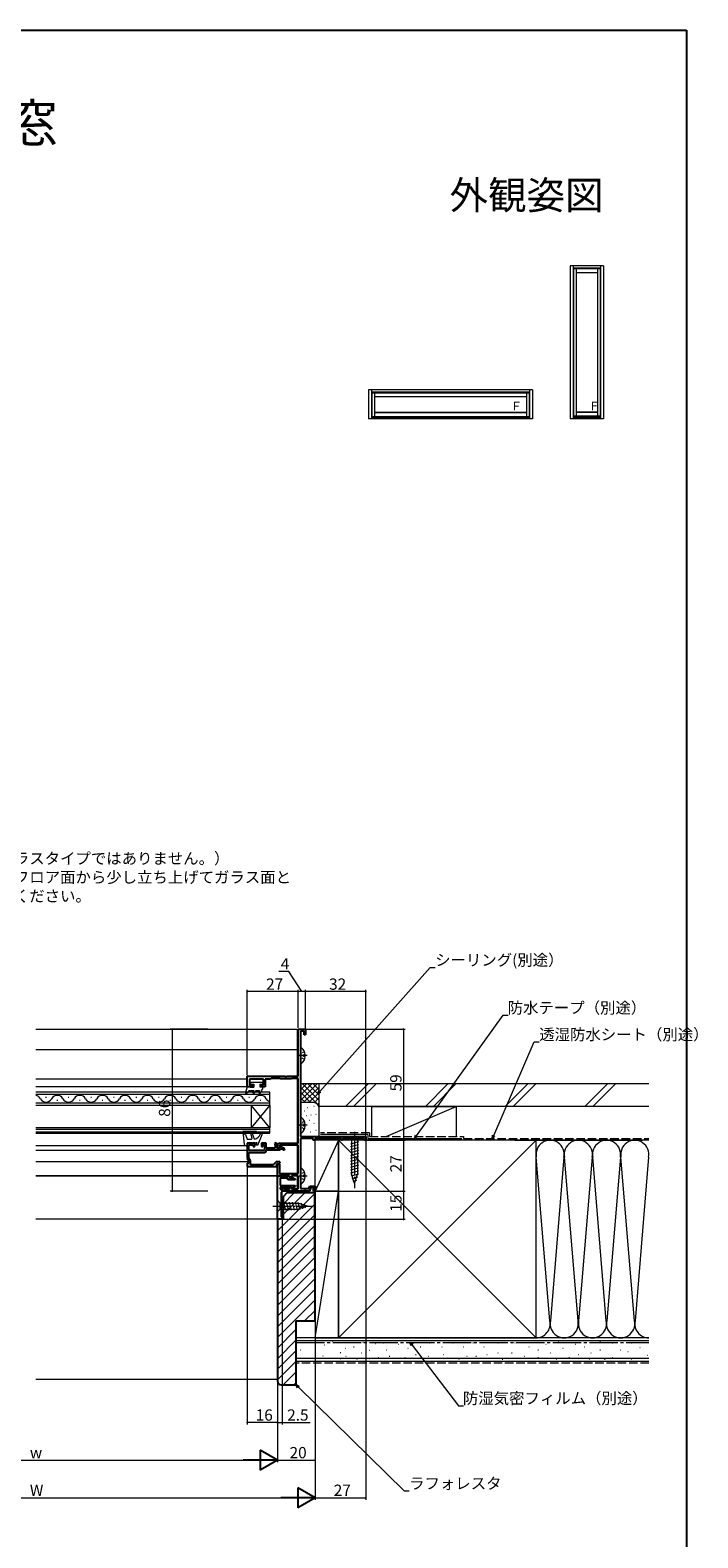
# Model space of a CAD drawing. Extents: x 0 to 996, y 0 to 1603.
# Drawn here: x 641 to 996, y 759 to 1560 of the extents above; entities that cross this region are included whole.
import ezdxf
from ezdxf.enums import TextEntityAlignment as Align

# ---------------------------------------------------------------- set-up
doc = ezdxf.new("R2010")
doc.units = 0
doc.linetypes.add('YCENTER_1', pattern=[13, 10, -1, 1, -1])
doc.linetypes.add('YHIDDEN_1', pattern=[4, 3, -1])
doc.layers.add('USER1', color=3, linetype='CONTINUOUS')
doc.layers.add('YKK_ZWAK', color=7, linetype='CONTINUOUS')
for name, color, linetype, lineweight in [('YKK_11', 7, 'CONTINUOUS', 30), ('YKK_12', 2, 'CONTINUOUS', 13), ('YKK_13', 4, 'CONTINUOUS', 13), ('YKK_A1', 4, 'CONTINUOUS', 13), ('YKK_D', 6, 'CONTINUOUS', 13), ('YSS_K', 3, 'CONTINUOUS', 13)]:
    doc.layers.add(name, color=color, linetype=linetype, lineweight=lineweight)
doc.styles.get("Standard").update_dxf_attribs({"font": 'txt', "bigfont": 'BIGFONT'})

msp = doc.modelspace()

# ---------------------------------------------------------------- linework, layer by layer
at = {"layer": 'YKK_11', "color": 0, "linetype": 'ByBlock', "lineweight": -2, "ltscale": 0.5}
for p, q in [((783.5, 1004), (783.5, 1029)), ((783.5, 1029), (787.5, 1029)), ((786.7, 1028), (784.7, 1028)), ((784.7, 1028), (784.7, 1020.1)), ((786.7, 1026), (786.7, 1028)), ((787.5, 1026), (786.7, 1026)), ((787.5, 1029), (787.5, 1026)), ((784.7, 1020.1), (784.78, 1019.9)), ((784.78, 1019.9), (784.85, 1019.7)), ((784.85, 1019.7), (784.85, 1010.3)), ((784.78, 1010.1), (784.7, 1009.9)), ((784.7, 1009.9), (784.7, 997.1)), ((784.85, 1010.3), (784.78, 1010.1)), ((756.5, 998.5), (756.5, 1004)), ((756.5, 1004), (776.54, 1004)), ((765.2, 1002.5), (757.7, 1002.5)), ((757.7, 1002.5), (757.7, 999.3)), ((765.2, 999.3), (765.2, 1002.5)), ((768.8, 1002.5), (766, 1002.5)), ((766, 1002.5), (766, 998.5)), ((768.99, 1002.65), (768.8, 1002.5)), ((769.19, 1002.8), (768.99, 1002.65)), ((773.85, 1002.8), (769.19, 1002.8)), ((774.08, 1002.7), (773.85, 1002.8)), ((774.3, 1002.6), (774.08, 1002.7)), ((779.7, 1002.6), (774.3, 1002.6)), ((776.54, 1004), (776.73, 1003.88)), ((776.73, 1003.88), (777.27, 1003.88)), ((777.27, 1003.88), (777.46, 1004)), ((777.46, 1004), (783.5, 1004)), ((779.92, 1002.7), (779.7, 1002.6)), ((780.15, 1002.8), (779.92, 1002.7)), ((783.5, 1002.8), (780.15, 1002.8)), ((783.5, 968.5), (783.5, 1002.8)), ((759.5, 998.5), (756.5, 998.5)), ((757.7, 999.3), (759.5, 999.3)), ((759.5, 999.3), (759.5, 998.5)), ((763.5, 998.5), (763.5, 999.3)), ((763.5, 999.3), (765.2, 999.3)), ((766, 998.5), (763.5, 998.5)), ((784.7, 997.1), (784.78, 996.9)), ((784.78, 996.9), (784.85, 996.7)), ((784.85, 996.7), (784.85, 972)), ((791.6, 971), (784.7, 971)), ((784.7, 971), (784.7, 964.6)), ((784.85, 972), (819.5, 972)), ((791.6, 970), (791.6, 971)), ((792.5, 970), (791.6, 970)), ((792.8, 971.34), (792.5, 971.17)), ((792.5, 971.17), (792.5, 970)), ((793.4, 971), (792.8, 971.34)), ((806.5, 971), (793.4, 971)), ((806.5, 970), (806.5, 971)), ((807.2, 970), (806.5, 970)), ((818.8, 971), (807.2, 971)), ((807.2, 971), (807.2, 970)), ((818.8, 970), (818.8, 971)), ((819.5, 970), (818.8, 970)), ((819.5, 972), (819.5, 970)), ((760.5, 968.5), (756.5, 968.5)), ((756.5, 968.5), (756.5, 960.29)), ((757.4, 964.5), (757.4, 967.6)), ((757.4, 967.6), (759.7, 967.6)), ((765.7, 964.5), (757.4, 964.5)), ((757.4, 960.53), (757.4, 963.6)), ((757.4, 963.6), (765.6, 963.6)), ((759.7, 967.6), (759.7, 966.7)), ((759.7, 966.7), (760.5, 966.7)), ((760.5, 966.7), (760.5, 968.5)), ((766.5, 968.5), (764, 968.5)), ((764, 968.5), (764, 966.7)), ((764, 966.7), (764.8, 966.7)), ((764.8, 966.7), (764.8, 967.7)), ((764.8, 967.7), (765.7, 967.7)), ((765.7, 967.7), (765.7, 964.5)), ((766.5, 965.9), (766.5, 968.5)), ((771.3, 965.9), (766.5, 965.9)), ((766.6, 964.6), (766.6, 965)), ((766.6, 965), (773.6, 965)), ((771.75, 968.77), (770.97, 968.32)), ((770.97, 968.32), (771.17, 967.99)), ((771.3, 967.49), (771.3, 965.9)), ((771.93, 968.46), (771.75, 968.77)), ((772.2, 965.9), (772.2, 967.46)), ((773.72, 965.9), (772.2, 965.9)), ((772.5, 966.37), (772.5, 967)), ((773.35, 965.88), (772.5, 966.37)), ((773.71, 966.1), (773.35, 965.88)), ((783.5, 967.4), (773.6, 967.4)), ((773.6, 967.4), (773.71, 966.1)), ((773.88, 966.91), (773.64, 966.76)), ((773.64, 966.76), (773.72, 965.9)), ((776.41, 965.45), (773.88, 966.91)), ((774, 968.5), (783.5, 968.5)), ((774.39, 965.39), (774.78, 965.47)), ((774.78, 965.47), (775.59, 965)), ((775.59, 965), (776.29, 965)), ((776.29, 965), (776.41, 965.45)), ((783.5, 952.3), (783.5, 967.4)), ((784.7, 964.6), (784.78, 964.4)), ((784.78, 964.4), (784.85, 964.2)), ((784.85, 964.2), (784.85, 944.4)), ((756.5, 960.29), (757.3, 958.9)), ((757.3, 957.9), (756.5, 957.9)), ((756.5, 957.9), (756.5, 956)), ((756.5, 956), (772.5, 956)), ((757.3, 958.9), (757.3, 957.9)), ((758.2, 959.14), (757.4, 960.53)), ((758.2, 956.9), (758.2, 959.14)), ((770.3, 956.9), (758.2, 956.9)), ((771.9, 958.5), (770.3, 956.9)), ((773.88, 958.5), (771.9, 958.5)), ((771.98, 957.31), (772.32, 957.64)), ((772.2, 956.8), (771.98, 957.31)), ((772.5, 956.5), (772.2, 956.8)), ((772.32, 957.64), (773.2, 957.32)), ((772.5, 951.2), (772.5, 957.63)), ((772.5, 957.63), (773.6, 957.23)), ((772.5, 956), (772.5, 956.5)), ((773.2, 957.32), (774.06, 957.82)), ((773.6, 957.23), (773.6, 952.3)), ((774.06, 957.82), (773.88, 958.5)), ((779, 951.2), (772.5, 951.2)), ((772.5, 928), (772.5, 951)), ((772.5, 951), (779, 951)), ((773.6, 952.3), (783.5, 952.3)), ((778, 949.8), (774, 949.8)), ((774, 949.8), (774, 945.9)), ((774, 945.9), (781.93, 945.9)), ((778, 948.9), (778, 949.8)), ((781.93, 948.9), (778, 948.9)), ((779, 950.6), (779, 951.2)), ((779, 951), (779, 949.9)), ((779, 949.9), (779.9, 949.9)), ((780, 950.2), (779.7, 949.9)), ((779.9, 949.9), (780.23, 950.48)), ((783.5, 951.2), (780, 951.2)), ((780, 951.2), (780, 950.2)), ((780.23, 950.48), (782.05, 949.33)), ((782.05, 949.33), (781.93, 948.9)), ((781.93, 945.9), (782.05, 945.46)), ((783.5, 944.2), (783.5, 951.2)), ((789.26, 944.4), (789.73, 945.7)), ((789.73, 945.7), (792.5, 945.7)), ((792.5, 945.7), (792.5, 943)), ((779.9, 944.9), (774, 944.9)), ((774, 944.9), (774, 944)), ((774, 944), (775, 944)), ((775, 943), (774.5, 942.5)), ((774.5, 942.5), (774.5, 929.4)), ((775, 943), (775, 944.7)), ((775, 944.7), (775.7, 944.7)), ((775, 944), (775, 943)), ((786.74, 943), (775, 943)), ((775.7, 944.7), (776, 944.45)), ((776, 944.45), (776.29, 944.2)), ((776.29, 944.2), (778.75, 944.2)), ((778.75, 944.2), (779.03, 944.41)), ((779.7, 944.9), (780, 944.6)), ((780.23, 944.32), (779.9, 944.9)), ((780, 944.6), (780, 944.2)), ((780, 944.2), (783.5, 944.2)), ((782.05, 945.46), (780.23, 944.32)), ((784.85, 944.4), (789.26, 944.4)), ((786.92, 943.12), (786.74, 943)), ((787.47, 943.12), (786.92, 943.12)), ((787.66, 943), (787.47, 943.12)), ((789.6, 943), (787.66, 943)), ((790.29, 944.9), (789.6, 943)), ((791.7, 944.9), (790.29, 944.9)), ((791.7, 943), (791.7, 944.9)), ((792.5, 943), (791.7, 943)), ((775, 928), (772.5, 928)), ((774.5, 929.4), (775, 928.9)), ((775, 928.9), (775, 928))]:
    msp.add_line(p, q, dxfattribs=at)
for centre, radius, start, end in [((765.6, 964.6), 1, 270.00001, 359.99999), ((770.3, 967.49), 1, 359.99991, 30.00153), ((770.2, 967.46), 2, 360, 30.00001), ((774, 967), 1.5, 90.00001, 179.99999), ((773.6, 966), 1, 270, 322.51863), ((779.7, 950.6), 0.7, 180.00001, 269.99999), ((779.7, 944.2), 0.7, 90.00001, 162.54242)]:
    msp.add_arc(centre, radius, start, end, dxfattribs=at)
at = {"layer": 'YKK_12', "linetype": 'Continuous', "ltscale": 0.5}
for p, q in [((644, 1029), (783, 1029)), ((783, 1029), (783, 943)), ((644, 1018.2), (783, 1018.2)), ((756.51, 1002.5), (644, 1002.5)), ((756.51, 998.5), (644, 998.5)), ((756.5, 967), (644, 967)), ((756.5, 964.5), (644, 964.5)), ((757.3, 958.5), (644, 958.5)), ((772.5, 951.2), (644, 951.2)), ((772.5, 951), (644, 951)), ((775, 928), (775, 943)), ((775, 943), (783, 943)), ((775, 928), (644, 928)), ((772.5, 929.4), (772.5, 928))]:
    msp.add_line(p, q, dxfattribs=at)
at = {"layer": 'YKK_12', "linetype": 'Continuous'}
for p, q in [((768.5, 995.5), (644, 995.5)), ((644, 994.5), (768.5, 994.5)), ((768.5, 988.7), (768.5, 995.5)), ((768.5, 989.7), (644, 989.7)), ((644, 988.7), (768.5, 988.7)), ((649.3, 992.86), (649.7, 992.86)), ((655.3, 991.34), (655.7, 991.34)), ((661.3, 992.86), (661.7, 992.86)), ((667.3, 991.34), (667.7, 991.34)), ((673.3, 992.86), (673.7, 992.86)), ((679.3, 991.34), (679.7, 991.34)), ((685.3, 992.86), (685.7, 992.86)), ((691.3, 991.34), (691.7, 991.34)), ((697.3, 992.86), (697.7, 992.86)), ((703.3, 991.34), (703.7, 991.34)), ((709.3, 992.86), (709.7, 992.86)), ((715.3, 991.34), (715.7, 991.34)), ((721.3, 992.86), (721.7, 992.86)), ((727.3, 991.34), (727.7, 991.34)), ((733.3, 992.86), (733.7, 992.86)), ((739.3, 991.34), (739.7, 991.34)), ((745.3, 992.86), (745.7, 992.86)), ((751.3, 991.34), (751.7, 991.34)), ((757.3, 992.86), (757.7, 992.86)), ((758.5, 988.7), (758.5, 976.7)), ((768.5, 988.7), (758.5, 976.7)), ((768.5, 976.7), (758.5, 988.7)), ((763.3, 991.34), (763.7, 991.34)), ((768.5, 988.7), (768.5, 976.7)), ((768.5, 976.7), (644, 976.7)), ((644, 976), (768.5, 976)), ((768.5, 974.4), (644, 974.4)), ((644, 973.7), (768.5, 973.7)), ((768.5, 973.7), (768.5, 976.7))]:
    msp.add_line(p, q, dxfattribs=at)
for centre, start, end in [((643.5, 990.42), 29.20254, 81.62199), ((655.5, 990.42), 29.20254, 150.79746), ((667.5, 990.42), 29.20254, 150.79746), ((679.5, 990.42), 29.20254, 150.79746), ((691.5, 990.42), 29.20254, 150.79746), ((703.5, 990.42), 29.20254, 150.79746), ((715.5, 990.42), 29.20254, 150.79746), ((727.5, 990.42), 29.20254, 150.79746), ((739.5, 990.42), 29.20254, 150.79746), ((751.5, 990.42), 29.20254, 150.79746), ((763.5, 990.42), 29.20254, 150.79746), ((649.5, 993.78), 209.20254, 330.79746), ((661.5, 993.78), 209.20254, 330.79746), ((673.5, 993.78), 209.20254, 330.79746), ((685.5, 993.78), 209.20254, 330.79746), ((697.5, 993.78), 209.20254, 330.79746), ((709.5, 993.78), 209.20254, 330.79746), ((721.5, 993.78), 209.20254, 330.79746), ((733.5, 993.78), 209.20254, 330.79746), ((745.5, 993.78), 209.20254, 330.79746), ((757.5, 993.78), 209.20254, 330.79746), ((769.5, 993.78), 209.20254, 253.10941)]:
    msp.add_arc(centre, 3.44, start, end, dxfattribs=at)
at = {"layer": 'YKK_13', "linetype": 'Continuous', "ltscale": 0.5}
for p, q in [((784.85, 1011.03), (784.85, 1018.98)), ((786.45, 1014.58), (786.45, 1015.43)), ((787.33, 1015.43), (786.45, 1015.43)), ((787.33, 1014.58), (786.45, 1014.58)), ((784.85, 974.03), (784.85, 981.98)), ((786.45, 977.58), (786.45, 978.43)), ((787.33, 978.43), (786.45, 978.43)), ((787.33, 977.58), (786.45, 977.58)), ((784.85, 947.03), (784.85, 954.98)), ((786.45, 950.58), (786.45, 951.43)), ((787.33, 951.43), (786.45, 951.43)), ((787.33, 950.58), (786.45, 950.58))]:
    msp.add_line(p, q, dxfattribs=at)
at = {"layer": 'YKK_13', "linetype": 'YCENTER_1', "ltscale": 0.5}
for p, q in [((788.35, 1015), (784.08, 1015)), ((788.35, 978), (784.08, 978)), ((788.35, 951), (784.08, 951))]:
    msp.add_line(p, q, dxfattribs=at)
at = {"layer": 'YKK_13', "linetype": 'YHIDDEN_1', "ltscale": 0.5}
for p, q in [((785.06, 1016.15), (784.45, 1015)), ((785.06, 1013.86), (784.45, 1015)), ((786.93, 1017.08), (785.06, 1016.15)), ((786.93, 1012.93), (785.06, 1013.86)), ((785.06, 979.15), (784.45, 978)), ((785.06, 976.86), (784.45, 978)), ((786.93, 980.08), (785.06, 979.15)), ((786.93, 975.93), (785.06, 976.86)), ((785.06, 952.15), (784.45, 951)), ((785.06, 949.86), (784.45, 951)), ((786.93, 953.08), (785.06, 952.15)), ((786.93, 948.93), (785.06, 949.86))]:
    msp.add_line(p, q, dxfattribs=at)
at = {"layer": 'YKK_13'}
for p, q in [((756.5, 998.5), (755.51, 995.39)), ((755.95, 995.04), (756.8, 995.53)), ((756.5, 998.5), (757.5, 998.5)), ((757.5, 996.5), (756.8, 995.53)), ((757.5, 998.5), (758.02, 998.2)), ((757.5, 996.5), (758.1, 996.5)), ((758.02, 998.2), (759.9, 998.2)), ((758.4, 1000.9), (764.6, 1000.9)), ((758.4, 999.8), (758.4, 1000.9)), ((758.4, 999.8), (759.9, 999.8)), ((758.7, 996.5), (759.9, 996.5)), ((759.9, 996.5), (759.47, 995.75)), ((759.9, 999.8), (759.9, 998.2)), ((760.33, 995.25), (761.05, 996.5)), ((761.05, 996.5), (763.04, 996.5)), ((763.04, 996.5), (762.61, 995.75)), ((763.1, 999.8), (763.1, 998.2)), ((763.1, 999.8), (764.6, 999.8)), ((763.62, 998.5), (763.1, 998.2)), ((763.47, 995.25), (763.76, 995.74)), ((763.62, 998.5), (764.6, 998.5)), ((764.06, 996.26), (764.6, 997.2)), ((764.6, 1000.9), (764.6, 999.8)), ((764.6, 998.5), (764.6, 997.2)), ((754.1, 974.41), (754.89, 967.93)), ((761.1, 974.75), (754.4, 974.75)), ((754.49, 973.75), (755.56, 973.13)), ((754.49, 973.75), (761.1, 973.75)), ((755.56, 973.13), (756.5, 970.55)), ((756.5, 970.55), (758.52, 970.55)), ((758.32, 973.08), (758.99, 971.22)), ((760.3, 970.55), (759.25, 973.42)), ((761.4, 974.05), (761.4, 974.45)), ((762.1, 967.35), (764.46, 973.06)), ((755.89, 967.05), (756.5, 967.05)), ((756.5, 968.55), (756.79, 967.42)), ((756.5, 968.55), (760.3, 968.55)), ((760.3, 968.55), (761.8, 969.05)), ((761.3, 967.35), (761.8, 969.05)), ((762.1, 967.35), (761.3, 967.35))]:
    msp.add_line(p, q, dxfattribs=at)
at = {"layer": 'YKK_13', "linetype": 'Continuous'}
for p, q in [((816.6, 972), (810.4, 972)), ((810.4, 972), (811.95, 970.45)), ((811.95, 970.45), (815.05, 970.45)), ((811.95, 970.45), (811.95, 951.92)), ((816.6, 972), (815.05, 970.45)), ((815.05, 970.45), (815.05, 951.92)), ((815.6, 969.15), (811.4, 968.02)), ((815.6, 967.6), (811.4, 966.47)), ((815.6, 966.04), (811.4, 964.92)), ((815.6, 964.49), (811.4, 963.37)), ((815.6, 962.94), (811.4, 961.81)), ((815.6, 961.39), (811.4, 960.26)), ((815.6, 959.83), (811.4, 958.71)), ((815.6, 958.28), (811.4, 957.15)), ((815.6, 956.73), (811.4, 955.6)), ((815.6, 955.17), (811.4, 954.05)), ((815.6, 953.62), (811.4, 952.5)), ((815.6, 952.07), (811.66, 951.01)), ((813.5, 947), (811.95, 951.92)), ((813.5, 947), (811.95, 951.92)), ((815.14, 950.39), (812.11, 949.58)), ((814.61, 948.7), (812.56, 948.15)), ((813.5, 947), (815.05, 951.92)), ((772.5, 938.1), (774.05, 936.55)), ((772.5, 938.1), (772.5, 931.9)), ((772.5, 931.9), (774.05, 933.45)), ((774.05, 933.45), (774.05, 936.55)), ((774.05, 936.55), (783.58, 936.55)), ((774.05, 933.45), (783.58, 933.45)), ((775.67, 937.1), (776.79, 932.9)), ((777.22, 937.1), (778.35, 932.9)), ((778.77, 937.1), (779.9, 932.9)), ((780.33, 937.1), (781.45, 932.9)), ((781.88, 937.1), (783.01, 932.9)), ((783.43, 937.1), (784.49, 933.16)), ((788.5, 935), (783.58, 936.55)), ((788.5, 935), (783.58, 933.45)), ((788.5, 935), (783.58, 933.45)), ((785.11, 936.64), (785.92, 933.61)), ((786.8, 936.11), (787.35, 934.06))]:
    msp.add_line(p, q, dxfattribs=at)
at = {"layer": 'YKK_13', "linetype": 'YCENTER_1'}
for p, q in [((813.5, 974.5), (813.5, 944.5)), ((770, 935), (791, 935))]:
    msp.add_line(p, q, dxfattribs=at)
at = {"layer": 'YKK_13', "linetype": 'Continuous', "ltscale": 0.5}
for centre, radius, start, end in [((785.12, 1018.98), 0.274, 52.28591, 180), ((782.05, 1015), 5.3, 4.59941, 52.28591), ((785.12, 1011.03), 0.274, 180, 307.71409), ((782.05, 1015), 5.3, 307.71409, 355.40059), ((785.12, 981.98), 0.274, 52.28591, 180), ((782.05, 978), 5.3, 4.59941, 52.28591), ((782.05, 978), 5.3, 307.71409, 355.40059), ((785.12, 974.03), 0.274, 180, 307.71409), ((785.12, 954.98), 0.274, 52.28591, 180), ((782.05, 951), 5.3, 4.59941, 52.28591), ((785.12, 947.03), 0.274, 180, 307.71409), ((782.05, 951), 5.3, 307.71409, 355.40059)]:
    msp.add_arc(centre, radius, start, end, dxfattribs=at)
at = {"layer": 'YKK_13'}
for centre, radius, start, end in [((755.8, 995.3), 0.3, 162.41011, 300.00424), ((758.4, 996.5), 0.3, 180, 0), ((759.9, 995.5), 0.5, 150.00001, 330.00001), ((763.04, 995.5), 0.5, 150.00001, 330.00001), ((763.91, 996), 0.3, 240.00001, 60.00001), ((754.4, 974.45), 0.3, 90, 186.9513), ((758.79, 973.25), 0.5, 20, 200), ((758.52, 971.05), 0.5, 270, 20), ((758.92, 975.35), 5, 286.03395, 337.49174), ((761.1, 974.45), 0.3, 0, 90), ((761.1, 974.05), 0.3, 270, 0), ((764, 973.25), 0.5, 337.52282, 157.49174), ((755.89, 968.05), 1, 186.9513, 270), ((756.5, 967.35), 0.3, 270, 14.47751)]:
    msp.add_arc(centre, radius, start, end, dxfattribs=at)
at = {"layer": 'YKK_A1', "linetype": 'Continuous', "lineweight": 13, "ltscale": 1.5}
for p, q in [((928.17, 1434.79), (928.17, 1353.39)), ((929.77, 1434.74), (929.77, 1353.39)), ((944.27, 1434.74), (944.27, 1353.39)), ((945.87, 1434.79), (945.87, 1353.39)), ((929.97, 1433.49), (929.97, 1354.14)), ((931.37, 1433.09), (931.37, 1354.86)), ((931.37, 1431.19), (942.67, 1431.19)), ((942.72, 1433.09), (942.72, 1354.86)), ((944.07, 1433.49), (944.07, 1354.14)), ((820.97, 1368.89), (820.97, 1353.39)), ((908.17, 1368.89), (820.97, 1368.89)), ((822.57, 1368.89), (822.57, 1353.39)), ((906.57, 1367.64), (822.57, 1367.64)), ((822.77, 1367.64), (822.77, 1354.14)), ((822.77, 1367.24), (906.37, 1367.24)), ((824.12, 1367.24), (824.12, 1354.74)), ((824.12, 1365.35), (905.02, 1365.35)), ((905.02, 1367.24), (905.02, 1354.74)), ((906.37, 1367.64), (906.37, 1354.14)), ((906.57, 1368.89), (906.57, 1353.39)), ((908.17, 1368.89), (908.17, 1353.39)), ((908.17, 1367.64), (908.33, 1367.64)), ((822.77, 1354.74), (906.37, 1354.74)), ((824.12, 1356.99), (905.02, 1356.99)), ((824.12, 1356.79), (905.02, 1356.79)), ((908.17, 1354.99), (908.33, 1354.99)), ((944.07, 1354.86), (929.97, 1354.86)), ((929.97, 1354.74), (944.07, 1354.74)), ((942.67, 1356.79), (931.37, 1356.79)), ((942.72, 1356.99), (931.42, 1356.99)), ((945.87, 1354.99), (946.01, 1354.99)), ((908.17, 1353.39), (820.97, 1353.39)), ((822.32, 1353.29), (822.32, 1353.39)), ((906.57, 1354.14), (822.57, 1354.14)), ((906.82, 1353.29), (906.82, 1353.39)), ((945.87, 1353.39), (928.17, 1353.39)), ((929.52, 1353.39), (929.52, 1353.33)), ((929.77, 1354.14), (944.27, 1354.14)), ((944.52, 1353.39), (944.52, 1353.33))]:
    msp.add_line(p, q, dxfattribs=at)
at = {"layer": 'YKK_A1', "linetype": 'Continuous', "lineweight": 13, "ltscale": 0.5}
for p, q in [((945.87, 1434.74), (928.17, 1434.74)), ((944.27, 1433.49), (929.77, 1433.49)), ((944.07, 1433.09), (929.97, 1433.09))]:
    msp.add_line(p, q, dxfattribs=at)
at = {"layer": 'YKK_D'}
for p, q in [((778.5, 1059.78), (773.3, 1059.78)), ((785.5, 1049), (778.5, 1059.78)), ((756.5, 1004.7), (756.5, 1050)), ((783.5, 1029.7), (783.5, 1050)), ((783.5, 1030.7), (783.5, 1050)), ((787.5, 1028.55), (787.5, 1050)), ((787.5, 1029.55), (787.5, 1050)), ((819.5, 972.02), (819.5, 1050)), ((783.5, 1049), (756.5, 1049)), ((787.5, 1049), (783.5, 1049)), ((819.5, 1049), (787.5, 1049)), ((735.5, 1029), (715.5, 1029)), ((716.5, 1029), (716.5, 943)), ((786.5, 1029), (840.5, 1029)), ((839.5, 1029), (839.5, 970)), ((819.5, 970.02), (819.5, 779)), ((820.15, 970), (840.5, 970)), ((821.15, 970), (840.5, 970)), ((839.5, 970), (839.5, 943)), ((756.5, 955.95), (756.5, 819)), ((735.5, 943), (715.5, 943)), ((792.5, 942.35), (792.5, 779)), ((792.5, 941.35), (792.5, 799)), ((793.1, 943), (840.5, 943)), ((794.1, 943), (840.5, 943)), ((839.5, 943), (839.5, 928)), ((772.5, 926.3), (772.5, 799)), ((772.5, 925.3), (772.5, 819)), ((772.5, 925.3), (772.5, 819)), ((774.75, 928), (840.5, 928)), ((775, 927.6), (775, 819)), ((783.71, 838.81), (839.83, 783.65)), ((772.5, 820), (756.5, 820)), ((772.5, 820), (775, 820)), ((775, 820), (789.9, 820)), ((772.5, 800), (792.5, 800)), ((792.5, 780), (819.5, 780)), ((839.83, 783.65), (842.53, 783.65))]:
    msp.add_line(p, q, dxfattribs=at)
at = {"layer": 'YKK_D', "ltscale": 1.5}
for p, q in [((795.07, 996), (853.67, 1061.81)), ((853.67, 1061.81), (856.37, 1061.81)), ((846.49, 972.38), (892.54, 1036.43)), ((892.54, 1036.43), (895.24, 1036.43)), ((887.51, 972.56), (908.99, 1022.24)), ((908.99, 1022.24), (911.69, 1022.24)), ((792.5, 943.35, 0), (792.5, 779, 0)), ((772.5, 927.3, 0), (772.5, 799, 0)), ((844.16, 861.16), (868.74, 828.87)), ((868.74, 828.87), (871.44, 828.87)), ((523, 800, 0), (762, 800, 0)), ((503, 780, 0), (782, 780, 0))]:
    msp.add_line(p, q, dxfattribs=at)
at = {"layer": 'YKK_D', "linetype": 'ByBlock', "lineweight": -2}
for p, q in [((793.94, 994.73), (794.73, 996.3)), ((793.94, 994.73), (795.07, 996)), ((795.41, 995.69), (793.94, 994.73)), ((845.5, 971), (846.12, 972.64)), ((845.5, 971), (846.49, 972.38)), ((846.86, 972.11), (845.5, 971)), ((886.84, 971), (887.09, 972.74)), ((886.84, 971), (887.51, 972.56)), ((887.93, 972.38), (886.84, 971)), ((843.79, 860.89), (843.13, 862.52)), ((843.13, 862.52), (844.52, 861.44)), ((843.13, 862.52), (844.16, 861.16)), ((783.39, 838.48), (782.5, 840)), ((782.5, 840), (784.03, 839.13)), ((782.5, 840), (783.71, 838.81))]:
    msp.add_line(p, q, dxfattribs=at)
at = {"layer": 'YKK_D', "lineweight": -2}
for p, q in [((772.5, 800, 0), (763.41, 805.25, 0)), ((763.41, 805.25, 0), (763.41, 794.75, 0)), ((772.5, 800, 0), (754.31, 800, 0)), ((772.5, 800, 0), (763.41, 794.75, 0)), ((792.5, 780, 0), (774.31, 780, 0)), ((792.5, 780, 0), (783.41, 785.25, 0)), ((783.41, 785.25, 0), (783.41, 774.75, 0)), ((792.5, 780, 0), (783.41, 774.75, 0))]:
    msp.add_line(p, q, dxfattribs=at)
at = {"layer": 'YKK_D', "linetype": 'ByBlock', "const_width": 0.85}
for points in [[(756.61, 1049, 1), (756.39, 1049, 1)], [(783.61, 1049, 1), (783.39, 1049, 1)], [(783.39, 1049, 1), (783.61, 1049, 1)], [(787.61, 1049, 1), (787.39, 1049, 1)], [(787.39, 1049, 1), (787.61, 1049, 1)], [(819.39, 1049, 1), (819.61, 1049, 1)], [(716.5, 1028.89, 1), (716.5, 1029.1, 1)], [(839.5, 1028.89, 1), (839.5, 1029.1, 1)], [(839.5, 970.1, 1), (839.5, 969.89, 1)], [(839.5, 969.89, 1), (839.5, 970.1, 1)], [(716.5, 943.1, 1), (716.5, 942.89, 1)], [(839.5, 943.1, 1), (839.5, 942.89, 1)], [(839.5, 942.89, 1), (839.5, 943.1, 1)], [(839.5, 928.1, 1), (839.5, 927.89, 1)], [(756.61, 820, 1), (756.39, 820, 1)], [(772.61, 820, 1), (772.39, 820, 1)], [(772.39, 820, 1), (772.61, 820, 1)], [(774.89, 820, 1), (775.11, 820, 1)], [(792.39, 800, 1), (792.61, 800, 1)], [(819.39, 780, 1), (819.61, 780, 1)]]:
    msp.add_lwpolyline(points, format="xyb", close=True, dxfattribs=at)
at = {"layer": 'YKK_ZWAK'}
for p, q in [((0, 1560), (990, 1560)), ((990, 1560), (990, 0))]:
    msp.add_line(p, q, dxfattribs=at)
at = {"layer": 'YSS_K', "linetype": 'Continuous', "ltscale": 1.5}
for p, q in [((794.7, 1000), (784.7, 1000)), ((784.7, 996.8), (787.9, 1000)), ((784.7, 999.62), (785.07, 1000)), ((784.7, 998.31), (794.7, 988.31)), ((784.7, 995.49), (790.19, 990)), ((784.9, 991.34), (793.56, 1000)), ((784.9, 994.17), (790.73, 1000)), ((785.84, 1000), (794.7, 991.14)), ((786.39, 990), (794.7, 998.31)), ((788.67, 1000), (794.7, 993.97)), ((789.22, 990), (794.7, 995.48)), ((791.5, 1000), (794.7, 996.8)), ((794.33, 1000), (794.7, 999.63)), ((794.7, 987), (794.7, 1000)), ((808.74, 988), (820.74, 1000)), ((824.99, 1000), (812.99, 988)), ((851.17, 988), (863.17, 1000)), ((855.41, 988), (867.41, 1000)), ((893.6, 988), (905.6, 1000)), ((897.84, 988), (909.84, 1000)), ((936.02, 988), (948.02, 1000)), ((940.27, 988), (952.27, 1000)), ((784.9, 992.46), (787.36, 990)), ((791.7, 990), (784.9, 990)), ((786.7, 985.67), (786.9, 985.67)), ((788.56, 987.5), (788.76, 987.5)), ((791.9, 988.17), (792.1, 988.17)), ((792.03, 989.98), (794.7, 992.66)), ((793.91, 989.03), (794.7, 989.83)), ((794.7, 972), (794.7, 987)), ((822.5, 988), (822.5, 972)), ((822.5, 988), (867.5, 988)), ((830.33, 972), (867.5, 988)), ((867.5, 988), (867.5, 972)), ((785.92, 979.24), (786.12, 979.24)), ((787.89, 983.16), (788.09, 983.16)), ((788.22, 978.16), (788.42, 978.16)), ((789.62, 980.7), (789.82, 980.7)), ((790.23, 983.5), (790.43, 983.5)), ((791.9, 979.16), (792.1, 979.16)), ((792.9, 983.83), (793.1, 983.83)), ((786.22, 975.65), (786.42, 975.65)), ((789.89, 974.48), (790.09, 974.48)), ((805, 970), (792.5, 970)), ((792.5, 943), (792.5, 970)), ((805, 970), (792.5, 943)), ((792.9, 975.32), (793.1, 975.32)), ((805, 943), (805, 970)), ((805, 865), (910, 970)), ((805, 970), (910, 865)), ((898.8, 970), (966.66, 970)), ((970, 970), (898.8, 970)), ((917.34, 874.03), (910.16, 960.97)), ((924.84, 960.97), (917.66, 874.03)), ((932.34, 874.03), (925.16, 960.97)), ((939.84, 960.97), (932.66, 874.03)), ((947.34, 874.03), (940.16, 960.97)), ((954.84, 960.97), (947.66, 874.03)), ((962.34, 874.03), (955.16, 960.97)), ((969.84, 960.97), (962.66, 874.03)), ((772.5, 921.82), (792.5, 941.82)), ((775.5, 930.48), (787.02, 942)), ((775.5, 936.14), (781.36, 942)), ((805, 943), (792.5, 943)), ((805, 943), (792.5, 943)), ((792.5, 943), (792.5, 865)), ((792.5, 865), (805, 943)), ((805, 865), (805, 943)), ((772.5, 916.17), (792.5, 936.17)), ((772.5, 910.51), (792.5, 930.51)), ((772.5, 927.48), (773.02, 928)), ((772.5, 904.85), (792.5, 924.85)), ((772.5, 899.2), (792.5, 919.2)), ((772.5, 893.54), (792.5, 913.54)), ((772.5, 887.88), (792.5, 907.88)), ((772.5, 882.23), (792.5, 902.23)), ((772.5, 876.57), (792.5, 896.57)), ((772.5, 870.91), (792.5, 890.91)), ((772.5, 865.25), (792.5, 885.26)), ((786.9, 874), (792.5, 879.6)), ((772.5, 859.6), (782.5, 869.6)), ((772.5, 853.94), (782.5, 863.94)), ((772.5, 848.28), (782.5, 858.28)), ((970, 863.5), (782.5, 863.5)), ((784.59, 858.6), (784.79, 858.6)), ((792.5, 865), (805, 865)), ((797.49, 861.31), (797.69, 861.31)), ((801.68, 863.17), (801.88, 863.17)), ((808.69, 859.55), (808.89, 859.55)), ((813.04, 860.28), (813.24, 860.28)), ((817.98, 862.78), (818.18, 862.78)), ((821.49, 858.38), (821.69, 858.38)), ((824.61, 862), (824.81, 862)), ((828.7, 862.43), (828.9, 862.43)), ((830.35, 858.64), (830.55, 858.64)), ((836.94, 861.61), (837.14, 861.61)), ((841.89, 859.46), (842.09, 859.46)), ((848.48, 860.28), (848.68, 860.28)), ((853.42, 862.43), (853.62, 862.43)), ((859.95, 860.28), (860.15, 860.28)), ((865.72, 862.43), (865.92, 862.43)), ((871.49, 860.28), (871.69, 860.28)), ((876.43, 862.43), (876.63, 862.43)), ((882.2, 860.28), (882.4, 860.28)), ((889.62, 862.43), (889.82, 862.43)), ((898.68, 862.43), (898.88, 862.43)), ((966.66, 865), (902.5, 865)), ((906.1, 860.28), (906.3, 860.28)), ((911.05, 858.64), (911.25, 858.64)), ((915.17, 861.61), (915.37, 861.61)), ((921.76, 863.26), (921.96, 863.26)), ((924.23, 859.46), (924.43, 859.46)), ((930.83, 861.61), (931.03, 861.61)), ((935.77, 860.28), (935.97, 860.28)), ((944.01, 863.26), (944.21, 863.26)), ((944.01, 858.64), (944.21, 858.64)), ((950.61, 862.43), (950.81, 862.43)), ((954.73, 858.64), (954.93, 858.64)), ((958.85, 857.81), (959.05, 857.81)), ((960.5, 862.43), (960.7, 862.43)), ((965.12, 859.94), (965.32, 859.94)), ((772.5, 842.63), (782.5, 852.63)), ((970, 854), (782.5, 854)), ((796.72, 855.51), (796.92, 855.51)), ((805.96, 857.21), (806.16, 857.21)), ((805.96, 854.09), (806.16, 854.09)), ((808.92, 855.34), (809.12, 855.34)), ((814.69, 853.69), (814.89, 853.69)), ((817.16, 856.99), (817.36, 856.99)), ((821.3, 854.09), (821.5, 854.09)), ((826.23, 854.52), (826.43, 854.52)), ((832, 855.34), (832.2, 855.34)), ((840.24, 854.52), (840.44, 854.52)), ((846.01, 856.16), (846.21, 856.16)), ((852.6, 855.34), (852.8, 855.34)), ((860.77, 856.16), (860.97, 856.16)), ((869.01, 853.69), (869.21, 853.69)), ((873.13, 855.34), (873.33, 855.34)), ((878.08, 855.34), (878.28, 855.34)), ((883.85, 856.16), (884.05, 856.16)), ((889.62, 856.99), (889.82, 856.99)), ((892.09, 853.69), (892.29, 853.69)), ((897.04, 856.99), (897.24, 856.99)), ((903.63, 855.34), (903.83, 855.34)), ((911.05, 854.52), (911.25, 854.52)), ((917.64, 856.99), (917.84, 856.99)), ((920.94, 853.69), (921.14, 853.69)), ((927.53, 854.52), (927.73, 854.52)), ((932.47, 856.16), (932.67, 856.16)), ((938.24, 853.69), (938.44, 853.69)), ((939.07, 856.99), (939.27, 856.99)), ((946.48, 853.69), (946.68, 853.69)), ((950.61, 854.52), (950.81, 854.52)), ((960.5, 853.69), (960.7, 853.69)), ((969.21, 855.85), (969.41, 855.85)), ((644, 843), (772.5, 843)), ((775.53, 840), (782.5, 846.97)), ((781.18, 840), (782.5, 841.31))]:
    msp.add_line(p, q, dxfattribs=at)
at = {"layer": 'YSS_K', "color": 0, "linetype": 'Continuous', "ltscale": 1.5}
for p, q in [((970, 1000), (794.7, 1000)), ((794.7, 988), (794.7, 1000)), ((970, 988), (794.7, 988)), ((820.5, 973), (795.5, 973)), ((910, 970), (805, 970)), ((805, 970), (805, 865)), ((820.5, 973), (820.5, 971)), ((820.5, 971), (870.5, 971)), ((910, 865), (910, 970)), ((782.5, 852.5), (782.5, 865)), ((970, 865), (782.5, 865)), ((805, 865), (910, 865)), ((970, 852.5), (782.5, 852.5))]:
    msp.add_line(p, q, dxfattribs=at)
at = {"layer": 'YSS_K', "color": 0, "linetype": 'YHIDDEN_1', "ltscale": 1.5}
for p, q in [((821.5, 974), (795.5, 974)), ((821.5, 974), (821.5, 972)), ((821.5, 972), (871.5, 972)), ((871.5, 972), (871.5, 971)), ((871.5, 971), (970, 971))]:
    msp.add_line(p, q, dxfattribs=at)
at = {"layer": 'YSS_K', "color": 0, "linetype": 'ByBlock', "lineweight": -2, "ltscale": 0.5}
for p, q in [((777.49, 942), (775.49, 940)), ((775.49, 940), (775.49, 928)), ((792.49, 942), (777.49, 942)), ((792.5, 874), (792.49, 942)), ((772.49, 928), (772.5, 842)), ((775.49, 928), (772.49, 928)), ((782.5, 840), (782.5, 874)), ((782.5, 874), (792.5, 874)), ((774.5, 840), (782.5, 840))]:
    msp.add_line(p, q, dxfattribs=at)
at = {"layer": 'YSS_K', "color": 0, "linetype": 'YCENTER_1', "ltscale": 1.5}
msp.add_line((782.5, 862.5), (970, 862.5), dxfattribs=at)
at = {"layer": 'YSS_K', "linetype": 'YHIDDEN_1', "ltscale": 1.5}
msp.add_line((970, 851.5), (782.5, 851.5), dxfattribs=at)
at = {"layer": 'YSS_K', "linetype": 'Continuous', "ltscale": 1.5}
for centre, radius, start, end in [((791.7, 987), 3, 0, 90), ((917.5, 962.5), 7.5, 348.21647, 191.78354), ((932.5, 962.5), 7.5, 348.21647, 191.78354), ((947.5, 962.5), 7.5, 348.21647, 191.78354), ((962.5, 962.5), 7.5, 348.21647, 191.78354), ((910, 872.5), 7.5, 269.99997, 11.78354), ((925, 872.5), 7.5, 168.21647, 11.78354), ((940, 872.5), 7.5, 168.21647, 11.78354), ((955, 872.5), 7.5, 168.21647, 11.78354), ((970, 872.5), 7.5, 168.21647, 269.99997)]:
    msp.add_arc(centre, radius, start, end, dxfattribs=at)
at = {"layer": 'YSS_K', "color": 0, "linetype": 'ByBlock', "lineweight": -2, "ltscale": 0.5}
msp.add_arc((774.5, 842), 2, 180.00073, 270.00071, dxfattribs=at)

# ---------------------------------------------------------------- texts
at = {"layer": 'USER1'}
for s, height, p in [('■アルミ複層 たてスリットFIX窓／横スリットFIX窓', 20, (26.6, 1500.62)), ('\u3000サッシＨ≧１８７０も窓タイプです。（テラスタイプではありません。）', 6, (468.7, 1116.8)), ('\u3000ガラス割れなどの事故を未然に防ぐため、フロア面から少し立ち上げてガラス面と', 6, (468.7, 1106.8)), ('\u3000フロア面が同じにならないように配慮してください。', 6, (468.7, 1096.8))]:
    msp.add_text(s, height=height, dxfattribs=at).set_placement(p)
msp.add_text('外観姿図', height=15, dxfattribs=at).set_placement((945.87, 1464.79), align=Align.RIGHT)
at = {"layer": 'YKK_A1'}
for p in [(896.39, 1357.86), (937.83, 1357.96)]:
    msp.add_text('Ｆ', height=4.62, dxfattribs=at).set_placement(p)
at = {"layer": 'YKK_D'}
for s, p in [('4', (774.3, 1060.78)), ('シーリング(別途）', (856.37, 1062.81)), ('27', (766.48, 1050)), ('32', (799.98, 1050)), ('防水テープ（別途）', (894.92, 1037.43)), ('透湿防水シート（別途）', (911.69, 1023.24)), ('防湿気密フィルム（別途）', (871.12, 829.87)), ('16', (760.98, 821)), ('2.5', (777.7, 821)), ('w', (640.9, 801, 0)), ('20', (778.98, 801)), ('W', (640.9, 781, 0)), ('27', (802.48, 781)), ('ラフォレスタ', (842.53, 784.65))]:
    msp.add_text(s, height=6, dxfattribs=at).set_placement(p)
for s, p in [('59', (838.5, 995.98)), ('86', (715.5, 982.48)), ('27', (838.5, 952.98)), ('15', (838.5, 931.98))]:
    msp.add_text(s, height=6, rotation=90, dxfattribs=at).set_placement(p)

doc.saveas('drawing.dxf')
